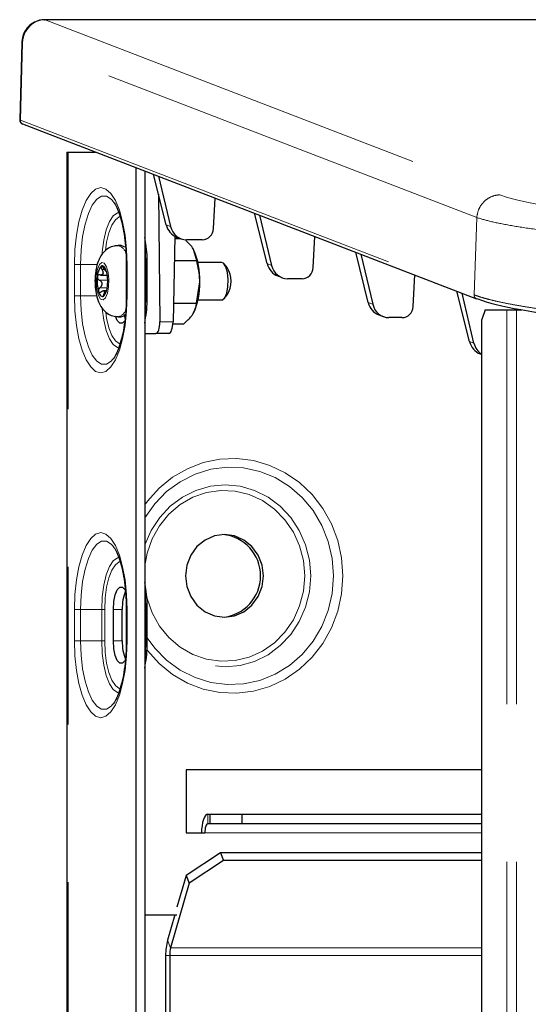
# Model space of a CAD drawing. Units: inches. Extents: x 0.2 to 10.8, y 0.2 to 8.2.
# Drawn here: x 5.8 to 6.1, y 5.4 to 6.1 of the extents above; entities that cross this region are included whole.
import ezdxf

# ---------------------------------------------------------------- set-up
doc = ezdxf.new("R2010")
doc.units = ezdxf.units.IN
doc.header["$MEASUREMENT"] = 0
doc.linetypes.add('PHANTOM', pattern=[0.5, 0.25, -0.05, 0.05, -0.05, 0.05, -0.05])

msp = doc.modelspace()

# ---------------------------------------------------------------- linework, layer by layer
at = {"color": 7, "linetype": 'Continuous', "lineweight": 25}
for p, q in [((7.64014, 6.05041), (5.82521, 6.05041)), ((5.82521, 6.05041), (5.82549, 6.05036)), ((5.81079, 6.03579), (5.80948, 5.98684)), ((5.81131, 5.98427), (6.09914, 5.87346)), ((5.83941, 5.96647), (5.83941, 2.80347)), ((5.83941, 5.96647), (5.84013, 5.96647)), ((5.84013, 5.96647), (5.85754, 5.96647)), ((5.88306, 5.95665), (5.88306, 5.28969)), ((5.88869, 5.95448), (5.88869, 5.28969)), ((5.90224, 5.92039), (5.89429, 5.95232)), ((5.89748, 5.95109), (5.90505, 5.91931)), ((5.89739, 5.93988), (5.89823, 5.85884)), ((5.93229, 5.918), (5.93335, 5.93728)), ((5.96632, 5.89572), (5.95836, 5.92765)), ((5.96155, 5.92643), (5.96912, 5.89464)), ((5.90784, 5.91306), (5.90663, 5.85884)), ((5.99555, 5.89333), (5.99663, 5.91292)), ((5.87375, 5.90716), (5.87188, 5.90716)), ((5.90781, 5.91165), (5.9113, 5.91165)), ((5.90895, 5.91256), (5.91166, 5.91151)), ((5.9252, 5.91085), (5.91523, 5.91085)), ((5.92171, 5.89764), (5.91972, 5.90465)), ((6.03047, 5.87102), (6.02252, 5.90295)), ((6.02571, 5.90173), (6.03328, 5.86993)), ((5.87704, 5.89522), (5.87704, 5.87522)), ((5.89034, 5.87522), (5.89034, 5.89522)), ((5.9075, 5.89764), (5.92171, 5.89764)), ((5.93753, 5.89647), (5.92248, 5.89647)), ((5.93872, 5.89595), (5.93753, 5.89647)), ((5.94104, 5.89333), (5.93901, 5.89565)), ((5.86087, 5.8885), (5.86493, 5.8885)), ((5.97302, 5.88789), (5.97573, 5.88684)), ((6.0589, 5.86863), (6.05999, 5.88853)), ((5.92152, 5.87058), (5.92358, 5.88411)), ((5.98847, 5.88618), (5.9793, 5.88618)), ((5.86449, 5.87857), (5.86261, 5.87857)), ((5.93901, 5.87353), (5.94104, 5.87586)), ((6.09463, 5.84631), (6.08668, 5.87825)), ((6.09744, 5.84523), (6.08987, 5.87703)), ((5.90689, 5.87058), (5.92152, 5.87058)), ((5.92248, 5.87272), (5.93753, 5.87272)), ((5.87565, 5.86273), (5.87622, 5.86109)), ((5.87627, 5.86097), (5.87626, 5.86326)), ((5.9205, 5.8661), (5.92062, 5.8664)), ((6.03718, 5.86319), (6.03989, 5.86214)), ((6.10452, 5.86647), (6.10238, 5.86022)), ((6.10452, 5.86647), (6.11821, 5.86647)), ((6.11821, 5.86647), (6.12441, 5.86647)), ((6.12349, 5.86647), (6.12353, 5.86726)), ((6.12441, 5.86647), (6.12787, 5.86647)), ((5.87188, 5.86203), (5.87375, 5.86203)), ((5.90656, 5.85754), (5.91341, 5.85754)), ((6.05181, 5.86148), (6.04346, 5.86148)), ((6.10238, 4.94486), (6.10238, 5.86022)), ((5.88947, 5.85147), (5.89579, 5.85147)), ((5.90394, 5.85147), (5.89579, 5.85147)), ((6.10134, 5.83848), (6.10238, 5.83808)), ((5.86883, 5.65647), (5.86883, 5.67647)), ((5.87447, 5.65647), (5.87447, 5.67647)), ((5.87704, 5.67647), (5.87704, 5.65647)), ((5.89034, 5.65647), (5.89034, 5.67647)), ((6.10238, 5.57472), (5.91502, 5.57472)), ((5.91502, 5.57472), (5.91502, 5.53472)), ((5.92882, 5.54672), (5.93002, 5.54672)), ((5.93002, 5.54672), (5.93002, 5.54072)), ((5.93002, 5.54672), (5.95018, 5.54672)), ((5.95018, 5.54672), (5.95018, 5.54072)), ((5.95018, 5.54672), (6.10238, 5.54672)), ((5.92882, 5.54072), (5.93002, 5.54072)), ((5.93002, 5.54072), (5.95018, 5.54072)), ((5.95018, 5.54072), (6.10238, 5.54072)), ((5.91502, 5.53472), (5.92676, 5.53472)), ((5.93667, 5.5221), (5.91493, 5.50773)), ((5.93667, 5.5221), (5.93864, 5.51728)), ((6.10238, 5.5221), (5.93667, 5.5221)), ((5.93864, 5.51728), (5.91689, 5.50291)), ((6.10238, 5.51728), (5.93864, 5.51728)), ((5.91493, 5.50773), (5.90914, 5.48758)), ((5.91493, 5.50773), (5.91689, 5.50291)), ((5.91689, 5.50291), (5.90513, 5.46191)), ((5.88869, 5.48272), (5.90914, 5.48272)), ((5.90775, 5.48272), (5.90316, 5.46674)), ((5.90196, 5.45709), (5.90196, 5.42005)), ((5.90453, 5.45709), (5.90453, 5.41732))]:
    msp.add_line(p, q, dxfattribs=at)
at = {"color": 8, "linetype": 'PHANTOM', "lineweight": 18}
for p, q in [((5.82549, 6.05036), (6.11392, 5.93931)), ((7.64042, 6.05036), (5.82549, 6.05036)), ((5.81118, 6.03584), (5.80986, 5.98669)), ((6.09919, 5.92496), (5.81118, 6.03584)), ((5.80986, 5.98669), (6.09758, 5.87592)), ((5.84013, 2.80347), (5.84013, 5.96647)), ((5.90224, 5.92039), (5.90505, 5.91931)), ((6.09758, 5.87592), (6.09919, 5.92496)), ((6.09919, 5.92497), (6.09919, 5.92496)), ((5.84416, 5.87522), (5.84416, 5.89522)), ((5.84416, 5.89522), (5.84804, 5.89522)), ((5.85866, 5.89522), (5.84804, 5.89522)), ((5.84804, 5.89522), (5.84804, 5.87522)), ((5.87749, 5.89522), (5.87704, 5.89522)), ((5.87749, 5.89522), (5.87749, 5.87522)), ((5.88943, 5.89522), (5.88869, 5.89522)), ((5.88943, 5.89522), (5.88943, 5.87522)), ((5.88943, 5.89522), (5.89034, 5.89522)), ((5.96632, 5.89572), (5.96912, 5.89464)), ((5.86316, 5.89207), (5.86149, 5.89207)), ((5.8652, 5.88532), (5.85987, 5.88532)), ((5.84804, 5.87522), (5.84416, 5.87522)), ((5.85825, 5.87522), (5.84804, 5.87522)), ((5.86487, 5.88035), (5.86026, 5.88035)), ((5.86348, 5.87634), (5.86273, 5.87634)), ((5.87704, 5.87522), (5.87749, 5.87522)), ((5.88943, 5.87522), (5.88869, 5.87522)), ((5.89034, 5.87522), (5.88943, 5.87522)), ((6.03047, 5.87102), (6.03328, 5.86993)), ((6.11821, 5.86647), (6.11821, 2.79147)), ((6.12441, 5.86647), (6.12441, 2.79147)), ((5.89823, 5.85884), (5.90663, 5.85884)), ((6.09463, 5.84631), (6.09744, 5.84523)), ((5.84416, 5.65647), (5.84416, 5.67647)), ((5.84804, 5.67647), (5.84416, 5.67647)), ((5.86144, 5.67647), (5.84804, 5.67647)), ((5.84804, 5.67647), (5.84804, 5.65647)), ((5.86337, 5.67647), (5.86144, 5.67647)), ((5.86144, 5.65647), (5.86144, 5.67647)), ((5.86337, 5.67647), (5.86337, 5.65647)), ((5.87447, 5.67647), (5.86883, 5.67647)), ((5.87704, 5.67647), (5.87749, 5.67647)), ((5.87749, 5.67647), (5.87749, 5.65647)), ((5.88943, 5.67647), (5.88869, 5.67647)), ((5.88943, 5.67647), (5.88943, 5.65647)), ((5.89034, 5.67647), (5.88943, 5.67647)), ((5.84416, 5.65647), (5.84804, 5.65647)), ((5.86144, 5.65647), (5.84804, 5.65647)), ((5.86144, 5.65647), (5.86337, 5.65647)), ((5.87447, 5.65647), (5.86883, 5.65647)), ((5.87749, 5.65647), (5.87704, 5.65647)), ((5.88943, 5.65647), (5.88869, 5.65647)), ((5.88943, 5.65647), (5.89034, 5.65647)), ((5.92882, 5.54072), (5.92882, 5.54672)), ((5.92676, 5.53472), (6.10238, 5.53472)), ((5.90513, 5.46191), (5.90316, 5.46674)), ((5.90196, 5.45709), (5.90453, 5.45709)), ((5.90453, 5.45709), (6.10238, 5.45709)), ((6.10238, 5.46191), (5.90513, 5.46191))]:
    msp.add_line(p, q, dxfattribs=at)
at = {"color": 8, "linetype": 'PHANTOM', "lineweight": 18, "flags": 128}
for points in [[(5.81079, 6.03579), (5.81087, 6.03582), (5.81118, 6.03584)], [(5.84416, 5.89522), (5.84448, 5.90473), (5.84543, 5.91387), (5.84697, 5.92229), (5.84904, 5.92968), (5.85156, 5.93574), (5.85445, 5.94024), (5.85757, 5.94301), (5.86082, 5.94395), (5.86408, 5.94301), (5.8672, 5.94024), (5.87008, 5.93574), (5.87261, 5.92968), (5.87468, 5.92229), (5.87622, 5.91387), (5.87717, 5.90473), (5.87749, 5.89522)], [(5.86827, 5.9357), (5.86748, 5.93652), (5.86444, 5.93841), (5.86134, 5.93841), (5.8583, 5.93652), (5.85546, 5.93283), (5.85295, 5.92749), (5.85087, 5.92075), (5.84932, 5.91288), (5.84836, 5.90425), (5.84804, 5.89522)], [(5.86168, 5.90206), (5.86176, 5.90311), (5.86273, 5.91054), (5.86427, 5.91708), (5.86631, 5.92236), (5.86871, 5.92605), (5.87135, 5.92795), (5.87229, 5.92817)], [(5.87315, 5.92549), (5.8725, 5.92532), (5.87007, 5.92357), (5.86785, 5.92017), (5.86598, 5.91533), (5.86456, 5.90931), (5.86383, 5.90406)], [(5.88869, 5.90768), (5.88911, 5.9035), (5.88943, 5.89522)], [(5.858, 5.88807), (5.85875, 5.89215), (5.85998, 5.89508), (5.8615, 5.89641), (5.86307, 5.89595), (5.86447, 5.89375), (5.86547, 5.89016), (5.86592, 5.88572), (5.86577, 5.88111), (5.86501, 5.87703), (5.86379, 5.8741), (5.86227, 5.87277), (5.86069, 5.87324), (5.8593, 5.87544), (5.85829, 5.87903), (5.85784, 5.88346), (5.858, 5.88807)], [(5.87749, 5.87522), (5.87717, 5.86571), (5.87622, 5.85657), (5.87468, 5.84814), (5.87261, 5.84076), (5.87008, 5.8347), (5.8672, 5.8302), (5.86408, 5.82742), (5.86082, 5.82649), (5.85757, 5.82742), (5.85445, 5.8302), (5.85156, 5.8347), (5.84904, 5.84076), (5.84697, 5.84814), (5.84543, 5.85657), (5.84448, 5.86571), (5.84416, 5.87522)], [(5.84804, 5.87522), (5.84836, 5.86619), (5.84932, 5.85755), (5.85087, 5.84969), (5.85295, 5.84295), (5.85546, 5.83761), (5.8583, 5.83392), (5.86134, 5.83203), (5.86444, 5.83203), (5.86748, 5.83392), (5.86836, 5.83484)], [(5.88943, 5.87522), (5.88911, 5.86694), (5.88869, 5.86276)], [(5.87224, 5.84227), (5.87135, 5.84249), (5.86871, 5.84439), (5.86631, 5.84808), (5.86427, 5.85335), (5.86273, 5.8599), (5.86178, 5.86709)], [(5.86399, 5.86493), (5.86456, 5.86113), (5.86598, 5.85511), (5.86785, 5.85026), (5.87007, 5.84687), (5.8725, 5.84512), (5.87316, 5.84495)], [(5.88869, 5.7428), (5.8904, 5.74509), (5.89783, 5.75331), (5.90635, 5.76022), (5.91576, 5.76566), (5.92584, 5.76952), (5.93636, 5.77169), (5.94706, 5.77212), (5.9577, 5.77082), (5.96803, 5.7678), (5.97781, 5.76313), (5.9868, 5.75694), (5.9948, 5.74935), (6.00161, 5.74056), (6.00709, 5.73076), (6.01109, 5.72018), (6.01353, 5.70908), (6.01435, 5.69772)], [(6.00843, 5.69772), (6.00759, 5.70878), (6.00509, 5.71956), (6.001, 5.72978), (5.99543, 5.73916), (5.98851, 5.74747), (5.98043, 5.75449), (5.97139, 5.76004), (5.96164, 5.76398), (5.95142, 5.7662), (5.941, 5.76664), (5.93064, 5.7653), (5.92062, 5.76222), (5.9112, 5.75746), (5.90261, 5.75115), (5.89509, 5.74346), (5.88882, 5.73459), (5.88869, 5.73437)], [(5.88869, 5.71717), (5.88879, 5.71746), (5.89279, 5.72658), (5.89821, 5.73482), (5.90489, 5.74193), (5.91264, 5.7477), (5.9212, 5.75195), (5.93034, 5.75456), (5.93975, 5.75543), (5.94917, 5.75456), (5.9583, 5.75195), (5.96687, 5.7477), (5.97461, 5.74193), (5.9813, 5.73482), (5.98672, 5.72658), (5.99072, 5.71746), (5.99316, 5.70774), (5.99399, 5.69772), (5.99316, 5.6877), (5.99072, 5.67798), (5.98672, 5.66886), (5.9813, 5.66062), (5.97461, 5.65351), (5.96687, 5.64774), (5.9583, 5.64348), (5.94917, 5.64088), (5.93975, 5.64), (5.93034, 5.64088), (5.9212, 5.64348), (5.91264, 5.64774), (5.90489, 5.65351), (5.89821, 5.66062), (5.89279, 5.66886), (5.89034, 5.67393)], [(5.99016, 5.69772), (5.98935, 5.70739), (5.98692, 5.71676), (5.98296, 5.72551), (5.97759, 5.73337), (5.971, 5.74008), (5.96338, 5.74543), (5.95499, 5.74925), (5.94609, 5.75141), (5.93697, 5.75184), (5.92792, 5.75054), (5.91924, 5.74754), (5.91121, 5.74293), (5.90407, 5.73688), (5.89806, 5.72956), (5.89338, 5.72123), (5.89018, 5.71213), (5.88869, 5.70409)], [(5.84416, 5.67647), (5.84448, 5.68598), (5.84543, 5.69512), (5.84697, 5.70354), (5.84904, 5.71093), (5.85156, 5.71699), (5.85445, 5.72149), (5.85757, 5.72426), (5.86082, 5.7252), (5.86408, 5.72426), (5.8672, 5.72149), (5.87008, 5.71699), (5.87261, 5.71093), (5.87468, 5.70354), (5.87622, 5.69512), (5.87717, 5.68598), (5.87749, 5.67647)], [(5.86827, 5.71695), (5.86748, 5.71777), (5.86444, 5.71966), (5.86134, 5.71966), (5.8583, 5.71777), (5.85546, 5.71408), (5.85295, 5.70874), (5.85087, 5.702), (5.84932, 5.69413), (5.84836, 5.6855), (5.84804, 5.67647)], [(5.86144, 5.67647), (5.86176, 5.68436), (5.86273, 5.69179), (5.86427, 5.69833), (5.86631, 5.70361), (5.86871, 5.7073), (5.87135, 5.7092), (5.87229, 5.70942)], [(5.87315, 5.70674), (5.8725, 5.70657), (5.87007, 5.70482), (5.86785, 5.70142), (5.86598, 5.69658), (5.86456, 5.69056), (5.86368, 5.68373), (5.86337, 5.67647)], [(5.88869, 5.69135), (5.89018, 5.68331), (5.89338, 5.67421), (5.89806, 5.66587), (5.90407, 5.65856), (5.91121, 5.6525), (5.91924, 5.6479), (5.92792, 5.6449), (5.93697, 5.64359), (5.94609, 5.64403), (5.95499, 5.64619), (5.96338, 5.65001), (5.971, 5.65536), (5.97759, 5.66207), (5.98296, 5.66993), (5.98692, 5.67868), (5.98935, 5.68804), (5.99016, 5.69772)], [(6.01435, 5.69772), (6.01353, 5.68635), (6.01109, 5.67525), (6.00709, 5.66468), (6.00161, 5.65488), (5.9948, 5.64609), (5.9868, 5.6385), (5.97781, 5.6323), (5.96803, 5.62764), (5.9577, 5.62462), (5.94706, 5.62331), (5.93636, 5.62375), (5.92584, 5.62592), (5.91576, 5.62977), (5.90635, 5.63522), (5.89783, 5.64213), (5.8904, 5.65034), (5.88991, 5.65098)], [(5.89034, 5.65841), (5.89509, 5.65198), (5.90261, 5.64429), (5.9112, 5.63798), (5.92062, 5.63322), (5.93064, 5.63013), (5.941, 5.62879), (5.95142, 5.62924), (5.96164, 5.63146), (5.97139, 5.6354), (5.98043, 5.64095), (5.98851, 5.64797), (5.99543, 5.65628), (6.001, 5.66566), (6.00509, 5.67587), (6.00759, 5.68665), (6.00843, 5.69772)], [(5.88869, 5.68893), (5.88911, 5.68475), (5.88943, 5.67647)], [(5.87749, 5.65647), (5.87717, 5.64696), (5.87622, 5.63782), (5.87468, 5.62939), (5.87261, 5.62201), (5.87008, 5.61595), (5.8672, 5.61145), (5.86408, 5.60867), (5.86082, 5.60774), (5.85757, 5.60867), (5.85445, 5.61145), (5.85156, 5.61595), (5.84904, 5.62201), (5.84697, 5.62939), (5.84543, 5.63782), (5.84448, 5.64696), (5.84416, 5.65647)], [(5.84804, 5.65647), (5.84836, 5.64744), (5.84932, 5.6388), (5.85087, 5.63094), (5.85295, 5.6242), (5.85546, 5.61886), (5.8583, 5.61517), (5.86134, 5.61328), (5.86444, 5.61328), (5.86748, 5.61517), (5.86836, 5.61609)], [(5.87224, 5.62352), (5.87135, 5.62374), (5.86871, 5.62564), (5.86631, 5.62933), (5.86427, 5.6346), (5.86273, 5.64115), (5.86176, 5.64858), (5.86144, 5.65647)], [(5.86337, 5.65647), (5.86368, 5.64921), (5.86456, 5.64238), (5.86598, 5.63636), (5.86785, 5.63151), (5.87007, 5.62812), (5.8725, 5.62637), (5.87316, 5.6262)], [(5.88943, 5.65647), (5.88911, 5.64819), (5.88869, 5.64401)]]:
    msp.add_lwpolyline(points, dxfattribs=at)
at = {"color": 7, "linetype": 'Continuous', "lineweight": 25, "flags": 128}
for points in [[(5.87601, 5.90617), (5.87384, 5.90715), (5.87375, 5.90716)], [(5.86431, 5.89122), (5.864, 5.89209), (5.86365, 5.89283), (5.86326, 5.89344), (5.86286, 5.89389), (5.86243, 5.89418), (5.862, 5.89431), (5.86157, 5.89427), (5.86114, 5.89407)], [(5.93753, 5.87272), (5.93791, 5.87277), (5.93943, 5.8741), (5.94066, 5.87703), (5.94141, 5.88111), (5.94157, 5.88572), (5.94111, 5.89016), (5.94011, 5.89375), (5.93872, 5.89595)], [(5.85945, 5.87797), (5.85977, 5.8771), (5.86012, 5.87635), (5.8605, 5.87575), (5.86091, 5.8753), (5.86133, 5.87501), (5.86176, 5.87488), (5.8622, 5.87492), (5.86263, 5.87512)], [(5.87375, 5.86203), (5.87583, 5.86287), (5.87659, 5.86362)], [(5.8761, 5.85947), (5.8746, 5.85794), (5.87289, 5.85794), (5.87129, 5.85964), (5.87014, 5.86231)], [(5.96392, 5.69772), (5.96308, 5.70451), (5.96062, 5.71084), (5.95669, 5.71628), (5.95159, 5.72045), (5.94564, 5.72307), (5.93925, 5.72397), (5.93287, 5.72307), (5.92692, 5.72045), (5.92181, 5.71628), (5.91789, 5.71084), (5.91543, 5.70451), (5.91459, 5.69772), (5.91543, 5.69092), (5.91789, 5.68459), (5.92181, 5.67916), (5.92692, 5.67499), (5.93287, 5.67236), (5.93925, 5.67147), (5.94564, 5.67236), (5.95159, 5.67499), (5.95669, 5.67916), (5.96062, 5.68459), (5.96308, 5.69092), (5.96392, 5.69772)], [(5.86883, 5.67647), (5.86913, 5.68139), (5.86998, 5.68571), (5.87129, 5.68892), (5.87289, 5.69063), (5.8746, 5.69063), (5.8762, 5.68892), (5.87654, 5.6883)], [(5.87656, 5.64469), (5.8762, 5.64402), (5.8746, 5.64231), (5.87289, 5.64231), (5.87129, 5.64402), (5.86998, 5.64723), (5.86913, 5.65155), (5.86883, 5.65647)], [(5.92882, 5.54672), (5.92802, 5.54649), (5.92725, 5.54581), (5.92654, 5.5447), (5.92591, 5.5432), (5.9254, 5.54139), (5.92502, 5.53931), (5.92479, 5.53706), (5.92471, 5.53472)], [(5.92882, 5.54072), (5.92842, 5.5406), (5.92803, 5.54026), (5.92768, 5.53971), (5.92736, 5.53896), (5.92711, 5.53805), (5.92692, 5.53701), (5.9268, 5.53589), (5.92676, 5.53472)]]:
    msp.add_lwpolyline(points, dxfattribs=at)
at = {"color": 7, "linetype": 'Continuous', "lineweight": 25}
for centre, radius, start, end in [((5.81198, 5.98666), 0.00244, 177.03633, 229.01258), ((5.87875, 5.88631), 0.04488, 357.20034, 24.1188), ((5.86869, 5.88753), 0.00999, 139.14771, 180.51566), ((5.84055, 5.88458), 0.02468, 353.40135, 15.59875), ((5.92616, 5.88459), 0.01726, 329.6, 30.4), ((5.88322, 5.88461), 0.02468, 173.40135, 195.59875), ((5.85507, 5.88166), 0.00999, 319.14771, 0.51566), ((5.88141, 5.88238), 0.04221, 334.26977, 2.34769), ((5.93582, 5.69772), 0.02634, 275.24764, 84.75236), ((5.90269, 5.67752), 0.02824, 157.67465, 182.12894), ((5.90269, 5.65542), 0.02824, 177.87106, 202.32535), ((5.93799, 5.4575), 0.03603, 165.15459, 180.65347), ((5.92254, 5.4573), 0.01801, 165.15459, 180.65347)]:
    msp.add_arc(centre, radius, start, end, dxfattribs=at)
at = {"color": 8, "linetype": 'PHANTOM', "lineweight": 18}
for centre, radius, start, end in [((5.81221, 5.98645), 0.00236, 174.14092, 247.56001), ((5.8704, 5.90078), 0.00654, 9.48587, 77.00754), ((5.87055, 5.86825), 0.00635, 281.91617, 351.27249)]:
    msp.add_arc(centre, radius, start, end, dxfattribs=at)
for centre, major_axis, ratio, start_param, end_param in [((5.82526, 6.03531), (0.00182, 0.01495), 0.935342, 0.113383, 1.648979), ((5.81573, 5.9866), (0.00625, -0.00024), 0.063129, 3.284601, 3.495815), ((6.22501, 5.93933), (0.11826, -0.00541), 0.12346, 3.497241, 5.067104)]:
    msp.add_ellipse(centre, major_axis=major_axis, ratio=ratio, start_param=start_param, end_param=end_param, dxfattribs=at)
at = {"color": 7, "linetype": 'Continuous', "lineweight": 25}
for centre, major_axis, ratio, start_param, end_param in [((5.91245, 5.92326), (-0.0005, 0.01136), 0.92927, 1.785917, 2.756568), ((5.91529, 5.92217), (0.00053, 0.01131), 0.933534, 1.870023, 3.185081), ((5.92525, 5.9184), (0.00038, 0.00754), 0.933501, 3.188529, 4.707114), ((5.97653, 5.89859), (-0.0005, 0.01136), 0.92927, 1.785917, 2.756568), ((5.97937, 5.8975), (0.00053, 0.01131), 0.933534, 1.870023, 3.185081), ((5.98851, 5.89373), (0.00038, 0.00754), 0.933501, 3.188529, 4.707114), ((6.04068, 5.87389), (-0.0005, 0.01136), 0.92927, 1.785917, 2.756568), ((6.04353, 5.8728), (0.00053, 0.01131), 0.933534, 1.870023, 3.185081), ((6.22425, 5.87337), (0.13246, -0.00606), 0.12346, 3.497156, 5.067104), ((6.05186, 5.86902), (0.00038, 0.00754), 0.933501, 3.188529, 4.707114), ((5.89567, 5.85897), (-0.00014, 0.0075), 0.341916, 3.135242, 4.688585), ((5.90407, 5.85897), (0.00014, 0.0075), 0.341916, 3.147944, 4.701287), ((5.88934, 5.85897), (-0.00014, 0.0075), 0.341916, 2.832246, 3.135242), ((6.10484, 5.84919), (-0.0005, 0.01136), 0.92927, 1.785917, 2.756568), ((6.10768, 5.8481), (0.00053, 0.01131), 0.933534, 1.870023, 2.665656)]:
    msp.add_ellipse(centre, major_axis=major_axis, ratio=ratio, start_param=start_param, end_param=end_param, dxfattribs=at)
for points, knots in [([(5.82521, 6.05041), (5.82414, 6.05034), (5.82152, 6.05016), (5.81762, 6.04846), (5.81407, 6.04534), (5.81168, 6.04126), (5.81088, 6.03789), (5.8108, 6.03607), (5.81079, 6.03579)], [0, 0, 0, 0, 0.142879, 0.348564, 0.554131, 0.761159, 0.963548, 1, 1, 1, 1]), ([(5.80949, 5.98684), (5.80949, 5.98683), (5.80942, 5.9865), (5.80962, 5.98588), (5.80991, 5.98528), (5.81014, 5.98507), (5.81018, 5.98503)], [0, 0, 0, 0, 0.025111, 0.5038, 0.926295, 1, 1, 1, 1]), ([(5.81031, 5.98488), (5.81042, 5.98479), (5.81069, 5.98456), (5.81103, 5.98438), (5.81125, 5.98429), (5.81131, 5.98427)], [0, 0, 0, 0, 0.326008, 0.803613, 1, 1, 1, 1]), ([(5.86829, 5.93564), (5.86874, 5.93509), (5.86967, 5.93393), (5.87143, 5.93045), (5.87317, 5.92567), (5.87473, 5.91962), (5.87597, 5.91257), (5.87677, 5.90491), (5.87702, 5.89901), (5.87704, 5.89581), (5.87704, 5.89522)], [0, 0, 0, 0, 0.117939, 0.248259, 0.385354, 0.528199, 0.67501, 0.824286, 0.967649, 1, 1, 1, 1]), ([(5.87186, 5.90699), (5.87103, 5.907), (5.86887, 5.90703), (5.86572, 5.90564), (5.86283, 5.90338), (5.86065, 5.90049), (5.85896, 5.89688), (5.85791, 5.89304), (5.85755, 5.89023), (5.85741, 5.88919)], [0, 0, 0, 0, 0.09395, 0.244957, 0.383215, 0.523766, 0.682939, 0.881749, 1, 1, 1, 1]), ([(5.89034, 5.89522), (5.89032, 5.89654), (5.89027, 5.9004), (5.88983, 5.90631), (5.88905, 5.91049), (5.88869, 5.91238)], [0, 0, 0, 0, 0.222894, 0.647392, 1, 1, 1, 1]), ([(5.91972, 5.90465), (5.91962, 5.90481), (5.91849, 5.90678), (5.91658, 5.9087), (5.91482, 5.91046)], [0, 0, 0, 0, 0.084542, 1, 1, 1, 1]), ([(5.86114, 5.89407), (5.86111, 5.89405), (5.86103, 5.89398), (5.86096, 5.89376), (5.86097, 5.89337), (5.8611, 5.89288), (5.86128, 5.89243), (5.86144, 5.89216), (5.86149, 5.89207)], [0, 0, 0, 0, 0.083134, 0.270316, 0.461632, 0.666388, 0.891714, 1, 1, 1, 1]), ([(5.86263, 5.89284), (5.86255, 5.89297), (5.86233, 5.8933), (5.86195, 5.89375), (5.86155, 5.89406), (5.86128, 5.89414), (5.86117, 5.89408), (5.86114, 5.89407)], [0, 0, 0, 0, 0.165017, 0.430727, 0.673558, 0.887883, 1, 1, 1, 1]), ([(5.92358, 5.88411), (5.92358, 5.88443), (5.92359, 5.889), (5.92261, 5.89348), (5.92171, 5.89764)], [0, 0, 0, 0, 0.070198, 1, 1, 1, 1]), ([(5.85741, 5.88919), (5.85733, 5.88823), (5.8571, 5.88547), (5.85723, 5.88069), (5.85808, 5.87514), (5.85961, 5.87056), (5.86189, 5.86684), (5.86474, 5.86415), (5.86818, 5.86234), (5.8707, 5.86219), (5.87187, 5.86212)], [0, 0, 0, 0, 0.079285, 0.229283, 0.383157, 0.553215, 0.673121, 0.785939, 0.900919, 1, 1, 1, 1]), ([(5.86021, 5.8886), (5.86006, 5.88863), (5.85973, 5.88869), (5.85927, 5.88854), (5.85891, 5.88817), (5.85875, 5.88776), (5.85871, 5.88751), (5.8587, 5.88744)], [0, 0, 0, 0, 0.213689, 0.475155, 0.712755, 0.922837, 1, 1, 1, 1]), ([(5.86149, 5.89207), (5.86153, 5.892), (5.86162, 5.89186), (5.86174, 5.89163), (5.86185, 5.89141), (5.86195, 5.89118), (5.86204, 5.89095), (5.86211, 5.89072), (5.86218, 5.89049), (5.86223, 5.89022), (5.86226, 5.88996), (5.86225, 5.88974), (5.86223, 5.88957), (5.8622, 5.88941), (5.86215, 5.88927), (5.86209, 5.88913), (5.86201, 5.88901), (5.8619, 5.88887), (5.86176, 5.88876), (5.86161, 5.88866), (5.86144, 5.88858), (5.86125, 5.88853), (5.86104, 5.8885), (5.86086, 5.88849), (5.86067, 5.8885), (5.86048, 5.88853), (5.86032, 5.88856), (5.86023, 5.88859), (5.86021, 5.8886)], [0, 0, 0, 0, 0.0387257, 0.0776173, 0.1170468, 0.1566724, 0.1955014, 0.2345528, 0.2743723, 0.3144937, 0.3783305, 0.4106978, 0.4435307, 0.4754121, 0.5075524, 0.540099, 0.5731991, 0.6028606, 0.6628692, 0.6932399, 0.7259561, 0.7921873, 0.8257193, 0.8653231, 0.905138, 0.9455699, 0.9861976, 1, 1, 1, 1]), ([(5.86451, 5.89062), (5.8645, 5.89062), (5.86449, 5.89061), (5.86445, 5.89064), (5.86438, 5.89068), (5.8643, 5.89075), (5.8642, 5.89085), (5.86408, 5.89097), (5.86396, 5.8911), (5.86383, 5.89125), (5.86368, 5.89141), (5.86352, 5.8916), (5.86336, 5.89181), (5.86318, 5.89204), (5.86305, 5.89223), (5.86291, 5.89243), (5.86277, 5.89263), (5.86268, 5.89277), (5.86263, 5.89284)], [0, 0, 0, 0, 0.0116524, 0.1103559, 0.1606396, 0.2092371, 0.3082784, 0.3588437, 0.4052836, 0.4994651, 0.5472431, 0.5997043, 0.7058983, 0.7596593, 0.8190589, 0.8787381, 0.9392379, 1, 1, 1, 1]), ([(5.8587, 5.88744), (5.8587, 5.88734), (5.85868, 5.88706), (5.85876, 5.8866), (5.85897, 5.8861), (5.8593, 5.88567), (5.85962, 5.88543), (5.85982, 5.88534), (5.85987, 5.88532)], [0, 0, 0, 0, 0.11588, 0.303039, 0.496092, 0.704, 0.933422, 1, 1, 1, 1]), ([(5.85987, 5.88532), (5.85999, 5.88527), (5.86025, 5.88515), (5.8606, 5.8849), (5.86092, 5.88459), (5.86117, 5.88425), (5.86136, 5.88387), (5.86148, 5.88349), (5.86153, 5.88309), (5.86152, 5.88268), (5.86145, 5.88228), (5.86133, 5.8819), (5.86116, 5.88151), (5.86093, 5.88112), (5.86065, 5.88074), (5.86041, 5.88049), (5.86027, 5.88036), (5.86026, 5.88035)], [0, 0, 0, 0, 0.0794886, 0.1605202, 0.2379943, 0.3174984, 0.3809615, 0.4461572, 0.5096837, 0.5753541, 0.6346857, 0.6954415, 0.7612479, 0.8283715, 0.9080711, 0.9894257, 1, 1, 1, 1]), ([(5.86026, 5.88035), (5.86014, 5.88023), (5.85987, 5.87994), (5.85955, 5.87936), (5.85938, 5.87872), (5.85938, 5.87825), (5.85943, 5.87803), (5.85945, 5.87797)], [0, 0, 0, 0, 0.193917, 0.457183, 0.69691, 0.908673, 1, 1, 1, 1]), ([(5.85945, 5.87797), (5.85947, 5.8779), (5.85955, 5.87772), (5.85975, 5.8775), (5.86007, 5.8774), (5.86046, 5.87746), (5.86081, 5.87764), (5.861, 5.8778), (5.86106, 5.87784)], [0, 0, 0, 0, 0.102585, 0.289709, 0.482018, 0.688615, 0.916353, 1, 1, 1, 1]), ([(5.86106, 5.87784), (5.86113, 5.87789), (5.86126, 5.878), (5.86147, 5.87815), (5.86168, 5.87828), (5.86188, 5.87838), (5.86206, 5.87846), (5.86222, 5.87851), (5.86238, 5.87855), (5.86256, 5.87858), (5.86275, 5.87857), (5.86294, 5.87851), (5.86305, 5.87841), (5.86312, 5.87831), (5.86317, 5.87819), (5.8632, 5.87802), (5.86319, 5.87782), (5.86317, 5.87763), (5.86314, 5.87748), (5.8631, 5.87732), (5.86304, 5.87715), (5.86298, 5.87696), (5.8629, 5.87676), (5.86282, 5.87656), (5.86276, 5.87641), (5.86273, 5.87634)], [0, 0, 0, 0, 0.045593, 0.09146, 0.138237, 0.185355, 0.222732, 0.260568, 0.298651, 0.337271, 0.39974, 0.4635, 0.526059, 0.557869, 0.590189, 0.649863, 0.710568, 0.7441, 0.777977, 0.812017, 0.84638, 0.884347, 0.922492, 0.961162, 1, 1, 1, 1]), ([(5.86273, 5.87634), (5.86267, 5.87622), (5.86253, 5.87589), (5.86241, 5.87544), (5.86241, 5.87513), (5.8625, 5.87505), (5.86259, 5.8751), (5.86263, 5.87512)], [0, 0, 0, 0, 0.165017, 0.430727, 0.673558, 0.887883, 1, 1, 1, 1]), ([(5.86263, 5.87512), (5.86265, 5.87514), (5.86274, 5.87521), (5.86293, 5.87543), (5.86319, 5.87581), (5.86347, 5.8763), (5.8637, 5.87676), (5.86383, 5.87703), (5.86387, 5.87711)], [0, 0, 0, 0, 0.083134, 0.270316, 0.461632, 0.666388, 0.891714, 1, 1, 1, 1]), ([(5.86387, 5.87711), (5.8639, 5.87719), (5.86397, 5.87733), (5.86406, 5.87751), (5.86411, 5.87761), (5.86412, 5.87764)], [0, 0, 0, 0, 0.42075, 0.843303, 1, 1, 1, 1]), ([(5.87704, 5.87522), (5.87703, 5.87378), (5.87699, 5.86959), (5.87653, 5.86274), (5.87554, 5.85507), (5.87413, 5.8482), (5.87238, 5.84238), (5.87053, 5.83804), (5.86901, 5.83556), (5.86851, 5.83506), (5.8684, 5.83495)], [0, 0, 0, 0, 0.079436, 0.231242, 0.382563, 0.532499, 0.680058, 0.823848, 0.962164, 1, 1, 1, 1]), ([(5.88869, 5.85791), (5.88909, 5.86014), (5.8899, 5.8647), (5.8903, 5.87068), (5.89033, 5.87422), (5.89034, 5.87522)], [0, 0, 0, 0, 0.4083807, 0.8339502, 1, 1, 1, 1]), ([(5.91943, 5.86406), (5.9199, 5.86491), (5.92084, 5.86663), (5.92129, 5.86856), (5.92147, 5.86988), (5.9215, 5.87035), (5.92152, 5.87058)], [0, 0, 0, 0, 0.3863434, 0.7783844, 0.8891597, 1, 1, 1, 1]), ([(5.91341, 5.85754), (5.91522, 5.85917), (5.91761, 5.86132), (5.91908, 5.86353), (5.91943, 5.86406)], [0, 0, 0, 0, 0.7595742, 1, 1, 1, 1]), ([(5.86829, 5.71689), (5.86874, 5.71634), (5.86967, 5.71518), (5.87143, 5.7117), (5.87317, 5.70692), (5.87473, 5.70087), (5.87597, 5.69382), (5.87677, 5.68616), (5.87702, 5.68026), (5.87704, 5.67706), (5.87704, 5.67647)], [0, 0, 0, 0, 0.117939, 0.248259, 0.385354, 0.528199, 0.67501, 0.824286, 0.967649, 1, 1, 1, 1]), ([(5.89034, 5.67647), (5.89032, 5.67779), (5.89027, 5.68165), (5.88983, 5.68756), (5.88905, 5.69174), (5.88869, 5.69363)], [0, 0, 0, 0, 0.222894, 0.647392, 1, 1, 1, 1]), ([(5.87704, 5.65647), (5.87703, 5.65503), (5.87699, 5.65084), (5.87653, 5.64399), (5.87554, 5.63632), (5.87413, 5.62945), (5.87238, 5.62363), (5.87053, 5.61929), (5.86901, 5.61681), (5.86851, 5.61631), (5.8684, 5.6162)], [0, 0, 0, 0, 0.079436, 0.231242, 0.382563, 0.532499, 0.680058, 0.823848, 0.962164, 1, 1, 1, 1]), ([(5.88869, 5.63916), (5.88909, 5.64139), (5.8899, 5.64595), (5.8903, 5.65193), (5.89033, 5.65547), (5.89034, 5.65647)], [0, 0, 0, 0, 0.408381, 0.83395, 1, 1, 1, 1])]:
    msp.add_open_spline(points, degree=3, knots=knots, dxfattribs=at)
at = {"color": 8, "linetype": 'PHANTOM', "lineweight": 18}
for points, knots in [([(5.80949, 5.98684), (5.80949, 5.98684), (5.80949, 5.98681), (5.80952, 5.98679), (5.80954, 5.98678)], [0, 0, 0, 0, 0.402067, 1, 1, 1, 1]), ([(6.11392, 5.93931), (6.11338, 5.93929), (6.1125, 5.93926), (6.11006, 5.93887), (6.10665, 5.93757), (6.10282, 5.93432), (6.10005, 5.92996), (6.09948, 5.92663), (6.09919, 5.92497)], [0, 0, 0, 0, 0.075621, 0.121595, 0.341196, 0.560797, 0.780399, 1, 1, 1, 1]), ([(6.26991, 5.90941), (6.26515, 5.90943), (6.25555, 5.90947), (6.23834, 5.90983), (6.21831, 5.91054), (6.19617, 5.91174), (6.17463, 5.91332), (6.15467, 5.91522), (6.13645, 5.91741), (6.12092, 5.91979), (6.10793, 5.92234), (6.10213, 5.92408), (6.09919, 5.92497)], [0, 0, 0, 0, 0.071678, 0.144302, 0.249409, 0.357563, 0.462751, 0.570955, 0.676771, 0.785617, 0.891312, 1, 1, 1, 1]), ([(6.09758, 5.87592), (6.09817, 5.87571), (6.09992, 5.87507), (6.10335, 5.874), (6.10809, 5.87273), (6.11348, 5.87147), (6.11951, 5.87023), (6.12619, 5.86901), (6.13373, 5.86778), (6.14215, 5.86655), (6.14991, 5.86554), (6.15644, 5.86477), (6.16151, 5.86421), (6.16674, 5.86366), (6.17372, 5.86297), (6.18263, 5.86218), (6.19174, 5.86146), (6.20015, 5.86088), (6.20778, 5.86039), (6.21728, 5.85987), (6.22769, 5.85939), (6.23899, 5.85898), (6.2503, 5.85869), (6.26086, 5.85852), (6.26752, 5.85851), (6.27052, 5.8585)], [0, 0, 0, 0, 0.023511, 0.070556, 0.117854, 0.164899, 0.212197, 0.260287, 0.308649, 0.362061, 0.415904, 0.442982, 0.470483, 0.498035, 0.52569, 0.578763, 0.632339, 0.659321, 0.700252, 0.741356, 0.793999, 0.84714, 0.900935, 0.955248, 1, 1, 1, 1])]:
    msp.add_open_spline(points, degree=3, knots=knots, dxfattribs=at)
msp.add_open_spline([(6.09981, 5.87336), (6.09966, 5.87336), (6.09934, 5.87338), (6.0989, 5.87354), (6.09849, 5.87378), (6.09815, 5.8741), (6.09787, 5.87449), (6.09768, 5.87494), (6.09757, 5.87542), (6.09758, 5.87575), (6.09758, 5.87592)], degree=3, dxfattribs=at)

doc.saveas('drawing.dxf')
